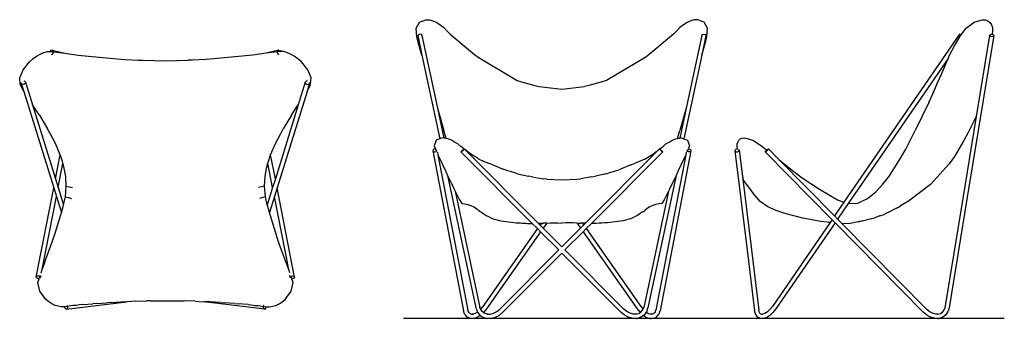
# Model space of a CAD drawing. Units: inches. Extents: x 36 to 167, y -10 to 29.
import ezdxf

# ---------------------------------------------------------------- set-up
doc = ezdxf.new("R2010")
doc.units = ezdxf.units.IN
doc.header["$MEASUREMENT"] = 0
doc.layers.add('Edges', color=7, linetype='Continuous')

# ---------------------------------------------------------------- blocks, each defined once
blk = doc.blocks.new('bcplan')
at = {"layer": 'Edges'}
for p, q in [((18.35, 23.56), (18.84, 23.77)), ((18.84, 23.77), (19.3, 23.9)), ((19.3, 23.9), (19.68, 23.9)), ((19.74, 24.02), (19.68, 23.9)), ((19.68, 23.9), (19.71, 23.9)), ((19.71, 23.9), (20.08, 23.88)), ((19.93, 24.07), (19.74, 24.02)), ((19.93, 24.07), (21.62, 23.67)), ((20.07, 23.95), (19.93, 24.07)), ((19.99, 23.55), (20.1, 23.74)), ((20.08, 23.88), (20.07, 23.95)), ((20.08, 23.88), (20.14, 23.87)), ((20.1, 23.74), (20.09, 23.8)), ((20.14, 23.87), (21.62, 23.67)), ((21.62, 23.67), (23.39, 23.43)), ((48.42, 23.67), (46.65, 23.43)), ((50.11, 24.07), (48.42, 23.67)), ((49.89, 23.87), (48.42, 23.67)), ((49.95, 23.88), (49.89, 23.87)), ((49.94, 23.74), (49.94, 23.8)), ((50.05, 23.55), (49.94, 23.74)), ((49.95, 23.88), (49.96, 23.95)), ((50.33, 23.9), (49.95, 23.88)), ((49.96, 23.95), (50.11, 24.07)), ((50.11, 24.07), (50.29, 24.02)), ((50.29, 24.02), (50.36, 23.9)), ((50.36, 23.9), (50.33, 23.9)), ((50.74, 23.9), (50.36, 23.9)), ((51.2, 23.77), (50.74, 23.9)), ((51.68, 23.56), (51.2, 23.77)), ((16.08, 21.46), (16.93, 22.53)), ((16.93, 22.53), (17.38, 22.93)), ((17.38, 22.93), (17.86, 23.29)), ((17.86, 23.29), (18.35, 23.56)), ((19.86, 23.51), (19.99, 23.55)), ((19.86, 23.51), (19.86, 23.51)), ((23.39, 23.43), (23.86, 23.37)), ((23.86, 23.37), (29.08, 22.86)), ((29.08, 22.86), (29.66, 22.84)), ((29.66, 22.84), (31.41, 22.75)), ((31.41, 22.75), (32, 22.73)), ((32, 22.73), (35.02, 22.67)), ((35.02, 22.67), (38.04, 22.73)), ((38.62, 22.75), (38.04, 22.73)), ((40.38, 22.84), (38.62, 22.75)), ((40.96, 22.86), (40.38, 22.84)), ((46.18, 23.37), (40.96, 22.86)), ((46.65, 23.43), (46.18, 23.37)), ((50.17, 23.51), (50.05, 23.55)), ((50.17, 23.51), (50.18, 23.51)), ((52.17, 23.29), (51.68, 23.56)), ((52.65, 22.93), (52.17, 23.29)), ((53.11, 22.53), (52.65, 22.93)), ((53.96, 21.46), (53.11, 22.53)), ((15.62, 20.38), (16.08, 21.46)), ((54.42, 20.38), (53.96, 21.46)), ((15.7, 19.53), (15.62, 20.38)), ((15.83, 19.67), (15.85, 19.76)), ((15.91, 19.59), (15.83, 19.67)), ((15.83, 19.67), (16.17, 18.59)), ((16.17, 19.98), (16.27, 19.97)), ((16.27, 19.97), (16.4, 19.83)), ((16.4, 19.83), (16.36, 19.65)), ((16.4, 19.83), (17.34, 16.8)), ((53.64, 19.83), (52.7, 16.8)), ((53.77, 19.97), (53.64, 19.83)), ((53.64, 19.83), (53.68, 19.65)), ((53.87, 19.98), (53.77, 19.97)), ((54.2, 19.67), (53.87, 18.59)), ((54.13, 19.59), (54.2, 19.67)), ((54.2, 19.67), (54.18, 19.76)), ((54.34, 19.53), (54.42, 20.38)), ((16.03, 18.84), (15.7, 19.53)), ((15.96, 19.54), (15.91, 19.59)), ((16.18, 19.52), (15.96, 19.54)), ((16.17, 18.59), (16.03, 18.84)), ((16.17, 18.59), (20.15, 5.74)), ((16.26, 19.58), (16.18, 19.52)), ((16.36, 19.65), (16.26, 19.58)), ((53.87, 18.59), (49.89, 5.74)), ((53.68, 19.65), (53.77, 19.58)), ((53.77, 19.58), (53.86, 19.52)), ((53.86, 19.52), (54.08, 19.54)), ((53.87, 18.59), (54, 18.84)), ((54, 18.84), (54.34, 19.53)), ((54.08, 19.54), (54.13, 19.59)), ((17.5, 16.55), (17.34, 16.8)), ((17.34, 16.8), (20.39, 6.95)), ((17.87, 15.99), (17.5, 16.55)), ((18.24, 15.42), (17.87, 15.99)), ((52.7, 16.8), (49.65, 6.95)), ((51.8, 15.42), (52.16, 15.99)), ((52.16, 15.99), (52.53, 16.55)), ((52.53, 16.55), (52.7, 16.8)), ((18.24, 15.42), (19.32, 13.61)), ((51.8, 15.42), (50.71, 13.61)), ((19.67, 12.98), (19.32, 13.61)), ((50.36, 12.98), (50.71, 13.61)), ((20.03, 12.34), (19.67, 12.98)), ((20.37, 11.67), (20.03, 12.34)), ((49.67, 11.67), (50.01, 12.34)), ((50.01, 12.34), (50.36, 12.98)), ((21.01, 10.17), (20.37, 11.67)), ((49.02, 10.17), (49.67, 11.67)), ((20.39, 6.95), (21.01, 10.17)), ((21.3, 9.32), (21.01, 10.17)), ((21.01, 10.17), (21.01, 10.17)), ((21.38, 9.03), (21.3, 9.32)), ((48.66, 9.03), (48.74, 9.32)), ((48.74, 9.32), (49.02, 10.17)), ((49.65, 6.95), (49.02, 10.17)), ((49.02, 10.17), (49.02, 10.17)), ((20.74, 5.8), (21.38, 9.03)), ((21.55, 8.36), (21.38, 9.03)), ((21.74, 7.27), (21.55, 8.36)), ((48.3, 7.27), (48.48, 8.36)), ((48.48, 8.36), (48.66, 9.03)), ((49.29, 5.8), (48.66, 9.03)), ((20.39, 6.95), (20.74, 5.8)), ((21.82, 5.97), (21.74, 7.27)), ((48.22, 5.97), (48.3, 7.27)), ((49.65, 6.95), (49.29, 5.8)), ((17.83, -6.13), (20.15, 5.74)), ((20.15, 5.74), (20.51, 4.59)), ((20.74, 5.8), (21.45, 3.5)), ((21.7, 4.55), (21.82, 5.97)), ((21.82, 5.97), (22.22, 5.89)), ((22.22, 5.89), (22.63, 5.81)), ((47.81, 5.89), (47.41, 5.81)), ((48.22, 5.97), (47.81, 5.89)), ((48.34, 4.55), (48.22, 5.97)), ((49.29, 5.8), (48.58, 3.5)), ((49.89, 5.74), (49.53, 4.59)), ((52.21, -6.13), (49.89, 5.74)), ((18.61, -5.12), (20.51, 4.59)), ((20.51, 4.59), (21.17, 2.46)), ((21.45, 3.5), (21.7, 4.55)), ((21.7, 4.55), (22.1, 4.45)), ((22.1, 4.45), (22.51, 4.34)), ((47.93, 4.45), (47.53, 4.34)), ((48.34, 4.55), (47.93, 4.45)), ((48.58, 3.5), (48.34, 4.55)), ((49.53, 4.59), (48.87, 2.46)), ((51.43, -5.12), (49.53, 4.59)), ((21.17, 2.46), (21.4, 3.26)), ((21.4, 3.26), (21.45, 3.5)), ((48.64, 3.26), (48.58, 3.5)), ((48.87, 2.46), (48.64, 3.26)), ((20.69, 0.87), (21.05, 2.05)), ((21.05, 2.05), (21.17, 2.46)), ((48.99, 2.05), (48.87, 2.46)), ((49.35, 0.87), (48.99, 2.05)), ((20.32, -0.29), (20.69, 0.87)), ((49.72, -0.29), (49.35, 0.87)), ((19.95, -1.44), (20.32, -0.29)), ((50.09, -1.44), (49.72, -0.29)), ((19.16, -3.6), (19.56, -2.54)), ((19.56, -2.54), (19.95, -1.44)), ((50.48, -2.54), (50.09, -1.44)), ((50.88, -3.6), (50.48, -2.54)), ((18.77, -4.68), (19.16, -3.6)), ((51.27, -4.68), (50.88, -3.6)), ((18.46, -5.54), (18.61, -5.12)), ((18.61, -5.12), (18.77, -4.68)), ((51.43, -5.12), (51.27, -4.68)), ((51.58, -5.54), (51.43, -5.12)), ((17.9, -5.98), (17.83, -6.13)), ((17.83, -6.13), (17.93, -6.28)), ((18.1, -5.94), (17.9, -5.98)), ((17.93, -6.28), (18.13, -6.35)), ((18.02, -6.84), (18.19, -6.34)), ((18.3, -6), (18.1, -5.94)), ((18.13, -6.35), (18.19, -6.34)), ((18.19, -6.34), (18.3, -6)), ((18.31, -6.01), (18.3, -6)), ((18.4, -6.15), (18.31, -6.01)), ((18.39, -6.19), (18.41, -6.16)), ((18.41, -6.16), (18.4, -6.15)), ((18.41, -6.16), (18.45, -5.91)), ((51.63, -6.16), (51.58, -5.91)), ((51.63, -6.16), (51.64, -6.15)), ((51.65, -6.19), (51.63, -6.16)), ((51.64, -6.15), (51.73, -6.01)), ((51.73, -6.01), (51.74, -6)), ((51.74, -6), (51.94, -5.94)), ((51.85, -6.34), (51.74, -6)), ((51.9, -6.35), (51.85, -6.34)), ((52.01, -6.84), (51.85, -6.34)), ((52.11, -6.28), (51.9, -6.35)), ((51.94, -5.94), (52.13, -5.98)), ((52.21, -6.13), (52.11, -6.28)), ((52.13, -5.98), (52.21, -6.13)), ((18.28, -8), (18.02, -6.84)), ((51.75, -8), (52.01, -6.84)), ((19.09, -9.12), (18.28, -8)), ((19.49, -9.41), (19.09, -9.12)), ((50.54, -9.41), (50.94, -9.12)), ((50.94, -9.12), (51.75, -8)), ((19.9, -9.68), (19.49, -9.41)), ((20.32, -9.89), (19.9, -9.68)), ((20.74, -9.99), (20.32, -9.89)), ((21.16, -10.09), (20.74, -9.99)), ((21.55, -10.08), (21.16, -10.09)), ((21.59, -10.08), (21.55, -10.08)), ((21.94, -10.04), (21.59, -10.08)), ((21.65, -10.28), (21.59, -10.08)), ((21.8, -10.39), (21.65, -10.28)), ((21.8, -10.39), (29.89, -9.39)), ((21.94, -10.32), (21.8, -10.39)), ((21.91, -9.89), (21.95, -9.91)), ((21.98, -10.03), (21.94, -10.04)), ((22.01, -10.13), (21.94, -10.32)), ((21.95, -9.91), (21.97, -10)), ((22.71, -9.92), (21.98, -10.03)), ((21.98, -10.03), (22.01, -10.13)), ((23.13, -9.88), (22.71, -9.92)), ((23.56, -9.83), (23.13, -9.88)), ((23.98, -9.78), (23.56, -9.83)), ((23.98, -9.78), (25.35, -9.67)), ((25.81, -9.64), (25.35, -9.67)), ((25.81, -9.64), (27.21, -9.54)), ((27.68, -9.51), (27.21, -9.54)), ((27.68, -9.51), (29.1, -9.43)), ((29.1, -9.43), (29.89, -9.39)), ((30.56, -9.36), (29.89, -9.39)), ((31.05, -9.34), (30.56, -9.36)), ((31.05, -9.34), (32.53, -9.3)), ((33.02, -9.29), (32.53, -9.3)), ((33.02, -9.29), (35.02, -9.28)), ((35.02, -9.28), (37.01, -9.29)), ((37.01, -9.29), (37.51, -9.3)), ((38.99, -9.34), (37.51, -9.3)), ((38.99, -9.34), (39.48, -9.36)), ((39.48, -9.36), (40.15, -9.39)), ((48.24, -10.39), (40.15, -9.39)), ((40.93, -9.43), (40.15, -9.39)), ((42.36, -9.51), (40.93, -9.43)), ((42.36, -9.51), (42.83, -9.54)), ((44.22, -9.64), (42.83, -9.54)), ((44.22, -9.64), (44.68, -9.67)), ((46.05, -9.78), (44.68, -9.67)), ((46.05, -9.78), (46.48, -9.83)), ((46.48, -9.83), (46.9, -9.88)), ((46.9, -9.88), (47.32, -9.92)), ((47.32, -9.92), (48.06, -10.03)), ((48.06, -10.03), (48.03, -10.13)), ((48.03, -10.13), (48.09, -10.32)), ((48.06, -10.03), (48.1, -10.04)), ((48.09, -9.91), (48.07, -10)), ((48.13, -9.89), (48.09, -9.91)), ((48.09, -10.32), (48.24, -10.39)), ((48.1, -10.04), (48.44, -10.08)), ((48.24, -10.39), (48.39, -10.28)), ((48.39, -10.28), (48.44, -10.08)), ((48.44, -10.08), (48.49, -10.08)), ((48.49, -10.08), (48.87, -10.09)), ((48.87, -10.09), (49.29, -9.99)), ((49.29, -9.99), (49.71, -9.89)), ((49.71, -9.89), (50.14, -9.68)), ((50.14, -9.68), (50.54, -9.41))]:
    blk.add_line(p, q, dxfattribs=at)
blk = doc.blocks.new('butterfly_chair fr')
at = {"layer": 'Edges'}
for p, q in [((-18.94, 19.53), (-18.09, 19.87)), ((-18.09, 19.87), (-17.63, 19.84)), ((-17.63, 19.84), (-17.16, 19.73)), ((-17.16, 19.73), (-16.66, 19.49)), ((17.16, 19.73), (16.66, 19.49)), ((17.63, 19.84), (17.16, 19.73)), ((18.09, 19.87), (17.63, 19.84)), ((18.94, 19.53), (18.09, 19.87)), ((-19.4, 18.73), (-18.94, 19.53)), ((-19.32, 17.6), (-19.4, 18.73)), ((-16.66, 19.49), (-16.18, 19.2)), ((-16.18, 19.2), (-15.72, 18.83)), ((-15.72, 18.83), (-15.31, 18.38)), ((-15.31, 18.38), (-14.88, 17.96)), ((15.31, 18.38), (14.88, 17.96)), ((15.72, 18.83), (15.31, 18.38)), ((16.18, 19.2), (15.72, 18.83)), ((16.66, 19.49), (16.18, 19.2)), ((19.4, 18.73), (18.94, 19.53)), ((19.32, 17.6), (19.4, 18.73)), ((-18.98, 16.4), (-19.32, 17.6)), ((-19.06, 17.88), (-19.18, 17.76)), ((-19.18, 17.76), (-18.63, 15.15)), ((-18.84, 17.94), (-19.06, 17.88)), ((-18.66, 17.89), (-18.84, 17.94)), ((-18.62, 17.77), (-18.66, 17.89)), ((-18.62, 17.77), (-16.56, 8.1)), ((-14.88, 17.96), (-11.63, 15.25)), ((14.88, 17.96), (11.63, 15.25)), ((18.62, 17.77), (16.56, 8.1)), ((18.62, 17.77), (18.66, 17.89)), ((19.18, 17.76), (18.63, 15.15)), ((18.66, 17.89), (18.84, 17.94)), ((18.84, 17.94), (19.06, 17.88)), ((18.98, 16.4), (19.32, 17.6)), ((19.06, 17.88), (19.18, 17.76)), ((-18.63, 15.17), (-18.98, 16.4)), ((18.63, 15.17), (18.98, 16.4)), ((-18.63, 15.15), (-18.63, 15.17)), ((-18.63, 15.15), (-16.25, 4.03)), ((-11.63, 15.25), (-11.16, 14.87)), ((-11.16, 14.87), (-5.94, 11.8)), ((11.16, 14.87), (5.94, 11.8)), ((11.63, 15.25), (11.16, 14.87)), ((18.63, 15.15), (16.25, 4.03)), ((18.63, 15.15), (18.63, 15.17)), ((-5.94, 11.8), (-5.36, 11.62)), ((5.94, 11.8), (5.36, 11.62)), ((-5.36, 11.62), (-3.61, 11.13)), ((-3.61, 11.13), (-3.02, 10.98)), ((-3.02, 10.98), (0, 10.63)), ((0, 10.63), (3.02, 10.98)), ((3.61, 11.13), (3.02, 10.98)), ((5.36, 11.62), (3.61, 11.13)), ((-16.56, 8.1), (-15.71, 4.12)), ((-16.56, 8.1), (-15.7, 5.11)), ((16.56, 8.1), (15.7, 5.11)), ((16.56, 8.1), (15.71, 4.12)), ((-16.25, 4.03), (-16.73, 3.84)), ((-15.92, 4.16), (-16.25, 4.03)), ((-15.71, 4.12), (-15.92, 4.16)), ((-15.52, 4.09), (-15.71, 4.12)), ((-15.39, 4.06), (-15.7, 5.11)), ((-15.39, 4.06), (-15.52, 4.09)), ((-15.12, 4), (-15.39, 4.06)), ((-14.7, 3.84), (-15.12, 4)), ((14.7, 3.84), (15.12, 4)), ((15.12, 4), (15.39, 4.06)), ((15.39, 4.06), (15.7, 5.11)), ((15.39, 4.06), (15.52, 4.09)), ((15.52, 4.09), (15.71, 4.12)), ((15.71, 4.12), (15.92, 4.16)), ((15.92, 4.16), (16.25, 4.03)), ((16.25, 4.03), (16.73, 3.84)), ((-16.92, 2.67), (-17.12, 2.59)), ((-16.73, 3.84), (-16.99, 3.1)), ((-16.99, 3.1), (-16.82, 2.66)), ((-16.82, 2.66), (-16.92, 2.67)), ((-16.82, 2.66), (-16.7, 2.35)), ((-14.27, 3.59), (-14.7, 3.84)), ((-13.86, 3.34), (-14.27, 3.59)), ((-13.47, 3.02), (-13.86, 3.34)), ((-13.08, 2.71), (-13.47, 3.02)), ((-13.03, 2.67), (-13.08, 2.71)), ((-13.04, 2.64), (-13.08, 2.59)), ((-13.05, 2.66), (-13.03, 2.67)), ((-13.01, 2.67), (-13.04, 2.64)), ((-13.03, 2.67), (-13.01, 2.67)), ((-13.01, 2.67), (-12.93, 2.59)), ((13.01, 2.67), (12.93, 2.59)), ((13.03, 2.67), (13.01, 2.67)), ((13.01, 2.67), (13.04, 2.64)), ((13.03, 2.67), (13.08, 2.71)), ((13.05, 2.66), (13.03, 2.67)), ((13.04, 2.64), (13.08, 2.59)), ((13.08, 2.71), (13.47, 3.02)), ((13.47, 3.02), (13.86, 3.34)), ((13.86, 3.34), (14.27, 3.59)), ((14.27, 3.59), (14.7, 3.84)), ((16.82, 2.66), (16.7, 2.35)), ((16.73, 3.84), (16.99, 3.1)), ((16.99, 3.1), (16.82, 2.66)), ((16.82, 2.66), (16.92, 2.67)), ((16.92, 2.67), (17.12, 2.59)), ((-17.12, 2.59), (-17.19, 2.43)), ((-17.19, 2.43), (-13.08, -18.87)), ((-17.19, 2.43), (-17.09, 2.3)), ((-17.09, 2.3), (-16.88, 2.27)), ((-16.88, 2.27), (-16.7, 2.35)), ((-16.7, 2.35), (-16.69, 2.36)), ((-16.69, 2.36), (-16.63, 2.47)), ((-16.56, 2.26), (-16.49, 1.9)), ((-16.49, 1.9), (-12.5, -18.79)), ((-16.49, 1.9), (-15.86, 0.53)), ((-13.43, 2.27), (-13.36, 2.36)), ((-13.37, 2.3), (-13.43, 2.27)), ((-13.43, 2.27), (-3.94, -7.23)), ((-13.22, 2.43), (-13.37, 2.3)), ((-13.36, 2.36), (-13.21, 2.51)), ((-13.08, 2.59), (-13.22, 2.43)), ((-13.21, 2.51), (-13.11, 2.61)), ((-13.08, 2.59), (-13.08, 2.59)), ((-12.93, 2.59), (-3.14, -7.21)), ((-12.31, 2.1), (-12.93, 2.59)), ((-11.89, 1.83), (-12.31, 2.1)), ((-11.46, 1.57), (-11.89, 1.83)), ((-11.04, 1.32), (-11.46, 1.57)), ((-11.04, 1.32), (-9.66, 0.73)), ((12.93, 2.59), (3.14, -7.21)), ((13.43, 2.27), (3.94, -7.23)), ((11.04, 1.32), (9.66, 0.73)), ((11.04, 1.32), (11.46, 1.57)), ((11.46, 1.57), (11.89, 1.83)), ((11.89, 1.83), (12.31, 2.1)), ((12.31, 2.1), (12.93, 2.59)), ((16.49, 1.9), (12.5, -18.79)), ((13.08, 2.59), (13.08, 2.59)), ((13.08, 2.59), (13.22, 2.43)), ((17.19, 2.43), (13.08, -18.87)), ((13.21, 2.51), (13.11, 2.61)), ((13.36, 2.36), (13.21, 2.51)), ((13.22, 2.43), (13.37, 2.3)), ((13.43, 2.27), (13.36, 2.36)), ((13.37, 2.3), (13.43, 2.27)), ((16.49, 1.9), (15.86, 0.53)), ((16.56, 2.26), (16.49, 1.9)), ((16.69, 2.36), (16.63, 2.47)), ((16.7, 2.35), (16.69, 2.36)), ((16.88, 2.27), (16.7, 2.35)), ((17.09, 2.3), (16.88, 2.27)), ((17.19, 2.43), (17.09, 2.3)), ((17.12, 2.59), (17.19, 2.43)), ((-15.86, 0.53), (-15.46, -0.34)), ((-9.2, 0.54), (-9.66, 0.73)), ((-9.2, 0.54), (-7.81, 0)), ((9.2, 0.54), (7.81, 0)), ((9.2, 0.54), (9.66, 0.73)), ((15.86, 0.53), (15.46, -0.34)), ((-15.46, -0.34), (-15.21, -0.87)), ((-15.21, -0.87), (-11.46, -18.46)), ((-15.21, -0.87), (-15.07, -1.17)), ((-15.07, -1.17), (-14.7, -1.94)), ((-7.34, -0.18), (-7.81, 0)), ((-6.39, -0.47), (-7.34, -0.18)), ((-5.91, -0.62), (-6.39, -0.47)), ((-5.91, -0.62), (-4.46, -0.96)), ((-3.97, -1.06), (-4.46, -0.96)), ((-3.97, -1.06), (-2.49, -1.29)), ((-2, -1.35), (-2.49, -1.29)), ((2, -1.35), (2.49, -1.29)), ((3.97, -1.06), (2.49, -1.29)), ((3.97, -1.06), (4.46, -0.96)), ((5.91, -0.62), (4.46, -0.96)), ((5.91, -0.62), (6.39, -0.47)), ((6.39, -0.47), (7.34, -0.18)), ((7.34, -0.18), (7.81, 0)), ((15.21, -0.87), (11.46, -18.46)), ((15.07, -1.17), (14.7, -1.94)), ((15.21, -0.87), (15.07, -1.17)), ((15.46, -0.34), (15.21, -0.87)), ((-14.7, -1.94), (-14.33, -2.68)), ((-2, -1.35), (0, -1.43)), ((0, -1.43), (2, -1.35)), ((14.7, -1.94), (14.33, -2.68)), ((-14.33, -2.68), (-14.21, -2.93)), ((-14.21, -2.93), (-10.9, -18.41)), ((-14.21, -2.93), (-13.97, -3.4)), ((-13.97, -3.4), (-13.62, -4.09)), ((14.21, -2.93), (10.9, -18.41)), ((13.97, -3.4), (13.62, -4.09)), ((14.21, -2.93), (13.97, -3.4)), ((14.33, -2.68), (14.21, -2.93)), ((-13.62, -4.09), (-13.32, -4.6)), ((-13.32, -4.6), (-12.91, -4.65)), ((-12.91, -4.65), (-12.51, -4.71)), ((-12.51, -4.71), (-12.11, -4.85)), ((-12.11, -4.85), (-11.72, -5.04)), ((-11.72, -5.04), (-11.35, -5.25)), ((11.72, -5.04), (11.35, -5.25)), ((12.11, -4.85), (11.72, -5.04)), ((12.51, -4.71), (12.11, -4.85)), ((12.91, -4.65), (12.51, -4.71)), ((13.32, -4.6), (12.91, -4.65)), ((13.62, -4.09), (13.32, -4.6)), ((-11.35, -5.25), (-11.03, -5.51)), ((-11.03, -5.51), (-10.87, -5.63)), ((-10.87, -5.63), (-10.71, -5.75)), ((-10.71, -5.75), (-10.39, -5.97)), ((-10.39, -5.97), (-10.09, -6.17)), ((-10.09, -6.17), (-9.76, -6.33)), ((-9.76, -6.33), (-9.44, -6.49)), ((-9.44, -6.49), (-9.29, -6.56)), ((9.44, -6.49), (9.13, -6.63)), ((9.76, -6.33), (9.44, -6.49)), ((10.09, -6.17), (9.76, -6.33)), ((10.39, -5.97), (10.09, -6.17)), ((10.71, -5.75), (10.39, -5.97)), ((10.87, -5.63), (10.71, -5.75)), ((10.87, -5.63), (11.03, -5.51)), ((11.35, -5.25), (11.03, -5.51)), ((-9.29, -6.56), (-9.13, -6.63)), ((-9.13, -6.63), (-8.79, -6.72)), ((-8.79, -6.72), (-8.46, -6.8)), ((-8.46, -6.8), (-8.14, -6.89)), ((-8.14, -6.89), (-7.79, -6.94)), ((-7.79, -6.94), (-7.45, -6.98)), ((-7.45, -6.98), (-7.11, -7.03)), ((-7.11, -7.03), (-6.76, -7.07)), ((-6.76, -7.07), (-6.41, -7.11)), ((-6.41, -7.11), (-6.06, -7.14)), ((-6.06, -7.14), (-5.7, -7.16)), ((-5.7, -7.16), (-5.52, -7.18)), ((-5.52, -7.18), (-5.34, -7.2)), ((-5.34, -7.2), (-5.15, -7.21)), ((-5.15, -7.21), (-4.96, -7.21)), ((-4.96, -7.21), (-4.77, -7.22)), ((-4.77, -7.22), (-4.58, -7.24)), ((-4.58, -7.24), (-4.18, -7.23)), ((-4.18, -7.23), (-3.94, -7.23)), ((-3.94, -7.23), (-3.24, -7.93)), ((-3.14, -7.21), (-2.9, -7.21)), ((-3.14, -7.21), (-2.9, -7.45)), ((-2.73, -7.21), (-2.9, -7.45)), ((-2.9, -7.21), (-2.73, -7.21)), ((-2.9, -7.45), (-2.49, -7.87)), ((-2.73, -7.21), (-2.46, -7.21)), ((-2.02, -7.2), (-2.49, -7.87)), ((-2.02, -7.2), (-2.46, -7.21)), ((-2.02, -7.2), (-2, -7.2)), ((-2, -7.2), (-1.99, -7.2)), ((-1.99, -7.2), (-1.52, -7.17)), ((-1.52, -7.17), (-1.02, -7.16)), ((-1.02, -7.16), (-0.52, -7.16)), ((-0.52, -7.16), (0, -7.19)), ((0.52, -7.16), (0, -7.19)), ((1.02, -7.16), (0.52, -7.16)), ((1.52, -7.17), (1.02, -7.16)), ((1.99, -7.2), (1.52, -7.17)), ((2, -7.2), (1.99, -7.2)), ((2, -7.2), (2.02, -7.2)), ((2.02, -7.2), (2.49, -7.87)), ((2.02, -7.2), (2.46, -7.21)), ((2.73, -7.21), (2.46, -7.21)), ((2.9, -7.45), (2.49, -7.87)), ((2.73, -7.21), (2.9, -7.45)), ((2.9, -7.21), (2.73, -7.21)), ((3.14, -7.21), (2.9, -7.21)), ((3.14, -7.21), (2.9, -7.45)), ((3.94, -7.23), (3.24, -7.93)), ((4.18, -7.23), (3.94, -7.23)), ((4.58, -7.24), (4.18, -7.23)), ((4.96, -7.21), (4.58, -7.24)), ((5.34, -7.2), (4.96, -7.21)), ((5.7, -7.16), (5.34, -7.2)), ((6.06, -7.14), (5.7, -7.16)), ((6.41, -7.11), (6.06, -7.14)), ((6.76, -7.07), (6.41, -7.11)), ((7.11, -7.03), (6.76, -7.07)), ((7.45, -6.98), (7.11, -7.03)), ((7.79, -6.94), (7.45, -6.98)), ((8.14, -6.89), (7.79, -6.94)), ((8.46, -6.8), (8.14, -6.89)), ((8.79, -6.72), (8.46, -6.8)), ((9.13, -6.63), (8.79, -6.72)), ((-3.24, -7.93), (-10.5, -18.28)), ((-2.83, -8.35), (-10.04, -18.62)), ((-3.24, -7.93), (-2.83, -8.35)), ((-2.83, -8.35), (-0.41, -10.77)), ((-2.49, -7.87), (0, -10.36)), ((2.49, -7.87), (0, -10.36)), ((2.83, -8.35), (0.41, -10.77)), ((3.24, -7.93), (2.83, -8.35)), ((2.83, -8.35), (10.04, -18.62)), ((3.24, -7.93), (10.5, -18.28)), ((-0.41, -10.77), (-8.25, -18.63)), ((0, -11.18), (-7.84, -19.03)), ((-0.41, -10.77), (-0.41, -10.77)), ((0, -11.18), (7.84, -19.03)), ((0.41, -10.77), (0.41, -10.77)), ((0.41, -10.77), (8.25, -18.63)), ((-10.9, -18.41), (-10.94, -18.33)), ((-10.5, -18.28), (-10.81, -18.66)), ((10.5, -18.28), (10.81, -18.66)), ((10.9, -18.41), (10.94, -18.33)), ((-12.94, -19.27), (-13.08, -18.87)), ((-12.84, -19.41), (-12.94, -19.27)), ((-12.6, -19.7), (-12.84, -19.41)), ((-12.4, -19.08), (-12.5, -18.79)), ((-12.4, -19.08), (-12.3, -19.2)), ((-12.39, -19.12), (-12.4, -19.08)), ((-12.3, -19.2), (-12.04, -19.32)), ((-12.04, -19.32), (-11.9, -19.33)), ((-11.55, -19.22), (-11.9, -19.33)), ((-11.9, -19.33), (-11.74, -19.33)), ((-11.25, -19.04), (-11.55, -19.22)), ((-11.42, -18.58), (-11.46, -18.46)), ((-11.42, -18.58), (-11.25, -19.04)), ((-10.88, -19.49), (-11.28, -19.74)), ((-11.25, -19.04), (-11.24, -19.06)), ((-11.24, -19.06), (-10.94, -19.46)), ((-10.94, -19.46), (-10.88, -19.49)), ((-10.81, -18.66), (-10.9, -18.41)), ((-10.88, -19.49), (-10.53, -19.73)), ((-10.8, -18.71), (-10.81, -18.66)), ((-10.56, -19.01), (-10.8, -18.71)), ((-10.43, -19.1), (-10.56, -19.01)), ((-10.42, -19.09), (-10.43, -19.1)), ((-10.24, -19.22), (-10.43, -19.1)), ((-10.04, -18.62), (-10.42, -19.09)), ((-9.87, -19.33), (-10.24, -19.22)), ((-9.99, -19.33), (-9.87, -19.33)), ((-9.87, -19.33), (-9.55, -19.32)), ((-9.55, -19.32), (-9.1, -19.19)), ((-9.1, -19.19), (-8.65, -18.96)), ((-8.84, -19.71), (-8.32, -19.43)), ((-8.65, -18.96), (-8.25, -18.63)), ((-8.32, -19.43), (-7.84, -19.03)), ((8.32, -19.43), (7.84, -19.03)), ((8.65, -18.96), (8.25, -18.63)), ((8.84, -19.71), (8.32, -19.43)), ((9.1, -19.19), (8.65, -18.96)), ((9.55, -19.32), (9.1, -19.19)), ((9.87, -19.33), (9.55, -19.32)), ((9.87, -19.33), (10.24, -19.22)), ((9.99, -19.33), (9.87, -19.33)), ((10.04, -18.62), (10.42, -19.09)), ((10.24, -19.22), (10.43, -19.1)), ((10.42, -19.09), (10.43, -19.1)), ((10.43, -19.1), (10.56, -19.01)), ((10.88, -19.49), (10.53, -19.73)), ((10.56, -19.01), (10.8, -18.71)), ((10.8, -18.71), (10.81, -18.66)), ((10.81, -18.66), (10.9, -18.41)), ((10.94, -19.46), (10.88, -19.49)), ((10.88, -19.49), (11.28, -19.74)), ((11.24, -19.06), (10.94, -19.46)), ((11.25, -19.04), (11.24, -19.06)), ((11.42, -18.58), (11.25, -19.04)), ((11.25, -19.04), (11.55, -19.22)), ((11.42, -18.58), (11.46, -18.46)), ((11.55, -19.22), (11.9, -19.33)), ((11.9, -19.33), (11.74, -19.33)), ((12.04, -19.32), (11.9, -19.33)), ((12.3, -19.2), (12.04, -19.32)), ((12.4, -19.08), (12.3, -19.2)), ((12.39, -19.12), (12.4, -19.08)), ((12.4, -19.08), (12.5, -18.79)), ((12.6, -19.7), (12.84, -19.41)), ((12.84, -19.41), (12.94, -19.27)), ((12.94, -19.27), (13.08, -18.87)), ((-12.27, -19.85), (-12.6, -19.7)), ((-11.87, -19.87), (-12.27, -19.85)), ((-11.7, -19.87), (-11.87, -19.87)), ((-11.28, -19.74), (-11.7, -19.87)), ((-10.53, -19.73), (-10.04, -19.87)), ((-9.9, -19.87), (-10.04, -19.87)), ((-9.9, -19.87), (-9.38, -19.86)), ((-9.38, -19.86), (-8.84, -19.71)), ((9.38, -19.86), (8.84, -19.71)), ((9.9, -19.87), (9.38, -19.86)), ((9.9, -19.87), (10.04, -19.87)), ((10.53, -19.73), (10.04, -19.87)), ((11.28, -19.74), (11.7, -19.87)), ((11.7, -19.87), (11.87, -19.87)), ((11.87, -19.87), (12.27, -19.85)), ((12.27, -19.85), (12.6, -19.7))]:
    blk.add_line(p, q, dxfattribs=at)
blk = doc.blocks.new('butterfly_chair ls')
at = {"layer": 'Edges'}
for p, q in [((14.62, 19.53), (15.69, 19.87)), ((15.69, 19.87), (16.09, 19.84)), ((16.09, 19.84), (16.45, 19.73)), ((16.45, 19.73), (16.71, 19.49)), ((12.87, 17.85), (13.54, 18.73)), ((13.54, 18.73), (14.62, 19.53)), ((16.71, 19.49), (16.93, 19.2)), ((16.93, 19.2), (17.05, 18.83)), ((17.06, 18.38), (17.03, 17.96)), ((17.05, 18.83), (17.06, 18.38)), ((12.68, 17.94), (-2.72, -4.43)), ((12, 16.4), (12.69, 17.6)), ((12.81, 17.89), (12.68, 17.94)), ((12.68, 17.94), (12.69, 17.88)), ((12.69, 17.88), (12.82, 17.77)), ((12.69, 17.6), (12.82, 17.77)), ((12.87, 17.85), (12.81, 17.89)), ((12.82, 17.77), (12.87, 17.85)), ((17.23, 17.76), (13.7, -3.74)), ((16.66, 17.77), (14.89, 6.98)), ((16.66, 17.77), (16.67, 17.8)), ((16.67, 17.76), (16.66, 17.77)), ((16.67, 17.81), (16.79, 17.92)), ((16.67, 17.8), (16.67, 17.81)), ((16.77, 17.65), (16.67, 17.76)), ((16.81, 17.64), (16.77, 17.65)), ((16.79, 17.92), (16.91, 17.93)), ((16.99, 17.6), (16.81, 17.64)), ((16.91, 17.93), (17.02, 17.91)), ((17.17, 17.64), (16.99, 17.6)), ((17.03, 17.96), (17.02, 17.91)), ((17.02, 17.91), (17.11, 17.88)), ((17.11, 17.88), (17.23, 17.76)), ((17.23, 17.76), (17.17, 17.64)), ((11.35, 15.17), (12, 16.4)), ((11.15, 14.71), (-2.14, -4.59)), ((10.26, 12.64), (11.15, 14.71)), ((11.15, 14.71), (11.35, 15.17)), ((9.71, 11.37), (10.26, 12.64)), ((9.15, 10.11), (9.71, 11.37)), ((8.58, 8.85), (9.15, 10.11)), ((8.58, 8.85), (6.77, 5.11)), ((14.89, 6.98), (13.1, -3.9)), ((14.89, 6.98), (13.83, 4.87)), ((-16.73, 3.84), (-16.52, 4)), ((-16.52, 4), (-16.25, 4.09)), ((-16.25, 4.09), (-15.96, 4.16)), ((-15.96, 4.16), (-14.84, 3.84)), ((6.14, 3.88), (6.77, 5.11)), ((13.83, 4.87), (13.25, 3.79)), ((-16.97, 2.67), (-17.16, 2.59)), ((-16.87, 2.66), (-16.97, 2.67)), ((-16.93, 3.34), (-16.84, 3.59)), ((-16.92, 3.02), (-16.93, 3.34)), ((-16.88, 2.71), (-16.92, 3.02)), ((-16.87, 2.66), (-16.88, 2.71)), ((-16.84, 2.66), (-16.87, 2.66)), ((-16.84, 3.59), (-16.73, 3.84)), ((-14.84, 3.84), (-13.68, 3.1)), ((-13.68, 3.1), (-12.98, 2.53)), ((-12.98, 2.53), (-12.85, 2.64)), ((-12.85, 2.64), (-12.78, 2.67)), ((-12.78, 2.67), (-12.83, 2.59)), ((-12.78, 2.67), (-11.4, 1.29)), ((4.83, 1.44), (5.5, 2.65)), ((5.5, 2.65), (6.14, 3.88)), ((13.25, 3.79), (12.02, 1.66)), ((-17.16, 2.59), (-17.23, 2.43)), ((-17.23, 2.43), (-17.12, 2.3)), ((-17.23, 2.43), (-15.6, -10.81)), ((-17.12, 2.3), (-16.91, 2.27)), ((-16.91, 2.27), (-16.71, 2.36)), ((-16.65, 2.51), (-16.73, 2.61)), ((-16.71, 2.36), (-16.65, 2.51)), ((-16.65, 2.51), (-16.26, -0.64)), ((-13.19, 2.27), (-13.14, 2.36)), ((-13.12, 2.3), (-13.19, 2.27)), ((-13.19, 2.27), (-4.3, -6.74)), ((-13.14, 2.36), (-13.04, 2.47)), ((-12.97, 2.43), (-13.12, 2.3)), ((-12.98, 2.53), (-12.93, 2.48)), ((-12.93, 2.48), (-12.97, 2.43)), ((-12.97, 2.43), (-12.97, 2.43)), ((-12.83, 2.59), (-12.93, 2.48)), ((3.33, -0.91), (4.83, 1.44)), ((12.02, 1.66), (11.29, 0.68)), ((-11.4, 1.29), (-10.44, 0.53)), ((-11.4, 1.29), (-3.97, -6.25)), ((-10.44, 0.53), (-9.38, -0.34)), ((9.64, -1.14), (11.29, 0.68)), ((-16.26, -0.64), (-15.03, -10.73)), ((-16.26, -0.64), (-16.12, -1.43)), ((-9.38, -0.34), (-8.28, -1.17)), ((-8.28, -1.17), (-7.13, -1.94)), ((2.48, -2.02), (3.33, -0.91)), ((9.64, -1.14), (8.81, -2.04)), ((-15.38, -2.41), (-16.12, -1.43)), ((-14.65, -3.39), (-15.38, -2.41)), ((-7.13, -1.94), (-5.97, -2.68)), ((1.52, -3.05), (2.48, -2.02)), ((8.81, -2.04), (5.88, -4.27)), ((-13.87, -4.34), (-14.65, -3.39)), ((-5.97, -2.68), (-4.79, -3.4)), ((-4.79, -3.4), (-3.59, -4.09)), ((-0.87, -4.53), (0.43, -3.93)), ((0.43, -3.93), (1.52, -3.05)), ((13.1, -3.9), (10.72, -18.45)), ((13.7, -3.74), (11.29, -18.46)), ((-12.87, -5.04), (-13.87, -4.34)), ((-11.74, -5.52), (-12.87, -5.04)), ((-2.72, -4.43), (-3.97, -6.25)), ((-3.59, -4.09), (-2.72, -4.43)), ((-2.14, -4.59), (-3.56, -6.66)), ((-2.14, -4.59), (-0.87, -4.53)), ((4.29, -5.2), (3.75, -5.49)), ((4.29, -5.2), (4.83, -4.9)), ((5.88, -4.27), (4.83, -4.9)), ((-10.58, -5.92), (-11.74, -5.52)), ((-9.39, -6.24), (-10.58, -5.92)), ((-8.2, -6.53), (-9.39, -6.24)), ((-7, -6.77), (-8.2, -6.53)), ((-3.97, -6.25), (-3.56, -6.66)), ((0.9, -6.61), (1.5, -6.46)), ((2.08, -6.25), (1.5, -6.46)), ((2.08, -6.25), (2.65, -6.04)), ((3.2, -5.76), (2.65, -6.04)), ((3.2, -5.76), (3.75, -5.49)), ((-4.56, -7.1), (-12.25, -18.28)), ((-3.9, -7.16), (-11.8, -18.62)), ((-5.79, -6.98), (-7, -6.77)), ((-4.56, -7.1), (-5.79, -6.98)), ((-4.76, -7.08), (-4.56, -7.1)), ((-4.3, -6.74), (-4.56, -7.1)), ((-4.56, -7.1), (-4.56, -7.1)), ((-4.56, -7.1), (-4.56, -7.1)), ((-4.3, -6.74), (-3.9, -7.15)), ((-3.89, -7.15), (-3.9, -7.15)), ((-3.9, -7.15), (-3.9, -7.15)), ((-3.9, -7.15), (-3.9, -7.16)), ((-3.9, -7.15), (-3.89, -7.15)), ((-3.9, -7.16), (-3.88, -7.16)), ((-3.89, -7.15), (-3.88, -7.16)), ((-3.88, -7.16), (7.83, -19.03)), ((-3.56, -6.66), (-3, -7.23)), ((-3, -7.23), (-1.89, -7.19)), ((-3, -7.23), (8.25, -18.63)), ((-1.89, -7.19), (-0.82, -7)), ((-0.82, -7), (-0.69, -6.98)), ((-0.65, -6.97), (-0.69, -6.98)), ((-0.65, -6.97), (-0.55, -6.94)), ((-0.55, -6.94), (-0.34, -6.89)), ((-0.29, -6.88), (-0.34, -6.89)), ((-0.29, -6.88), (0.31, -6.75)), ((0.9, -6.61), (0.31, -6.75)), ((-15.6, -10.81), (-14.62, -18.87)), ((-15.03, -10.73), (-14.04, -18.79)), ((-12.25, -18.28), (-12.57, -18.68)), ((-14.51, -19.27), (-14.62, -18.87)), ((-14.31, -19.55), (-14.51, -19.27)), ((-14.2, -19.7), (-14.31, -19.55)), ((-13.95, -19.12), (-14.04, -18.79)), ((-13.89, -19.21), (-13.95, -19.12)), ((-13.9, -19.2), (-13.89, -19.21)), ((-13.89, -19.21), (-13.68, -19.32)), ((-13.68, -19.32), (-13.57, -19.33)), ((-13.57, -19.33), (-13.58, -19.33)), ((-13.25, -19.22), (-13.57, -19.33)), ((-12.91, -19), (-13.25, -19.22)), ((-12.57, -19.47), (-12.98, -19.74)), ((-12.57, -18.68), (-12.91, -19)), ((-12.17, -19.09), (-12.57, -19.47)), ((-11.8, -18.62), (-12.17, -19.09)), ((8.3, -19.43), (7.83, -19.03)), ((8.64, -18.96), (8.25, -18.63)), ((8.81, -19.71), (8.3, -19.43)), ((9.07, -19.19), (8.64, -18.96)), ((9.51, -19.32), (9.07, -19.19)), ((9.8, -19.33), (9.51, -19.32)), ((9.8, -19.33), (10.14, -19.22)), ((10.14, -19.22), (10.44, -19.01)), ((10.81, -19.46), (10.43, -19.73)), ((10.44, -19.01), (10.62, -18.75)), ((10.72, -18.45), (10.62, -18.75)), ((11.08, -19.06), (10.81, -19.46)), ((11.08, -19.06), (11.14, -18.93)), ((11.29, -18.46), (11.14, -18.93)), ((-13.91, -19.85), (-14.2, -19.7)), ((-13.55, -19.87), (-13.91, -19.85)), ((-13.37, -19.87), (-13.55, -19.87)), ((-12.98, -19.74), (-13.37, -19.87)), ((9.33, -19.86), (8.81, -19.71)), ((9.83, -19.87), (9.33, -19.86)), ((9.83, -19.87), (9.97, -19.87)), ((10.43, -19.73), (9.97, -19.87))]:
    blk.add_line(p, q, dxfattribs=at)

msp = doc.modelspace()

# ---------------------------------------------------------------- linework, layer by layer
msp.add_line((86.99, -10.28), (166.97, -10.28))

# ---------------------------------------------------------------- block references
for name, p in [('butterfly_chair fr', (108.07, 9.58)), ('butterfly_chair ls', (148.34, 9.58)), ('bcplan', (20.28, 1.32))]:
    msp.add_blockref(name, p)

doc.saveas('drawing.dxf')
